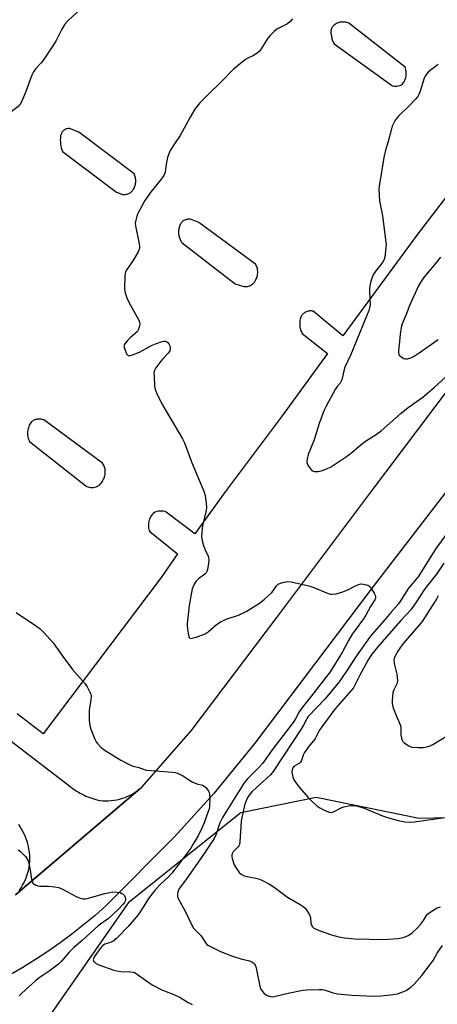
# Model space of a CAD drawing. Units: inches. Extents: x 1255764 to 1261764, y 513454 to 517454.
# Drawn here: x 1256307 to 1256474, y 515662 to 516055 of the extents above; entities that cross this region are included whole.
import ezdxf

# ---------------------------------------------------------------- set-up
doc = ezdxf.new("R2010")
doc.units = ezdxf.units.IN
doc.header["$MEASUREMENT"] = 0
for name, color, linetype in [('NTRL-Trees', 3, 'Continuous'), ('TRANS-Parking Lot', 4, 'Continuous'), ('TRANS-Road', 130, 'Continuous'), ('Undefined', 1, 'Continuous')]:
    doc.layers.add(name, color=color, linetype=linetype)

msp = doc.modelspace()

# ---------------------------------------------------------------- linework, layer by layer
at = {"layer": 'NTRL-Trees'}
msp.add_lwpolyline([(1256425.68, 515745.01), (1256466.8, 515736.68), (1256518.46, 515737.79), (1256571.24, 515718.9), (1256582.91, 515690.56), (1256576.24, 515671.12), (1256381.24, 515609.45), (1256338.46, 515601.12), (1256312.35, 515612.23), (1256314.02, 515650.01), (1256351.24, 515703.34), (1256395.68, 515738.9)], close=True, dxfattribs=at)
at = {"layer": 'TRANS-Parking Lot'}
for points in [[(1256456.8, 516028.53, 0), (1256457.36, 516028.49, 0), (1256457.93, 516028.5, 0), (1256458.49, 516028.58, 0), (1256459.04, 516028.73, 0), (1256459.56, 516028.93, 0), (1256460.05, 516029.19, 0), (1256460.32, 516029.53, 0), (1256460.58, 516029.89, 0), (1256460.81, 516030.27, 0), (1256461.02, 516030.68, 0), (1256461.21, 516031.1, 0), (1256461.36, 516031.54, 0), (1256461.49, 516031.99, 0), (1256461.58, 516032.44, 0), (1256461.64, 516032.91, 0), (1256461.67, 516033.37, 0), (1256461.66, 516033.83, 0), (1256461.62, 516034.29, 0), (1256461.56, 516034.75, 0), (1256461.46, 516035.18, 0), (1256461.34, 516035.61, 0), (1256461.19, 516036.02, 0), (1256438.81, 516053.57, 0), (1256438.48, 516053.7, 0), (1256438.14, 516053.82, 0), (1256437.79, 516053.91, 0), (1256437.43, 516053.99, 0), (1256437.07, 516054.04, 0), (1256436.7, 516054.07, 0), (1256436.32, 516054.07, 0), (1256435.95, 516054.05, 0), (1256435.57, 516054, 0), (1256435.2, 516053.94, 0), (1256434.84, 516053.84, 0), (1256434.49, 516053.73, 0), (1256434.15, 516053.59, 0), (1256433.82, 516053.44, 0), (1256433.51, 516053.26, 0), (1256433.2, 516053.08, 0), (1256432.97, 516052.9, 0), (1256432.75, 516052.71, 0), (1256432.53, 516052.49, 0), (1256432.34, 516052.26, 0), (1256432.16, 516052, 0), (1256432, 516051.73, 0), (1256431.86, 516051.44, 0), (1256431.75, 516051.14, 0), (1256431.67, 516050.83, 0), (1256431.61, 516050.51, 0), (1256431.59, 516050.2, 0), (1256431.59, 516049.89, 0), (1256431.61, 516049.58, 0), (1256431.66, 516049.28, 0), (1256431.73, 516048.99, 0), (1256431.83, 516048.72, 0), (1256431.87, 516048.28, 0), (1256431.94, 516047.83, 0), (1256432.03, 516047.39, 0), (1256432.16, 516046.96, 0), (1256432.31, 516046.54, 0), (1256432.49, 516046.12, 0), (1256432.7, 516045.72, 0), (1256432.93, 516045.34, 0), (1256455.73, 516028.82, 0), (1256456.25, 516028.65, 0)], [(1256348.77, 515985.29, 0), (1256349.09, 515985.27, 0), (1256349.4, 515985.28, 0), (1256349.73, 515985.31, 0), (1256350.04, 515985.36, 0), (1256350.36, 515985.44, 0), (1256350.67, 515985.55, 0), (1256350.98, 515985.68, 0), (1256351.27, 515985.83, 0), (1256351.54, 515986, 0), (1256351.8, 515986.19, 0), (1256352.04, 515986.4, 0), (1256352.27, 515986.62, 0), (1256352.47, 515986.85, 0), (1256352.65, 515987.09, 0), (1256352.87, 515987.44, 0), (1256353.06, 515987.8, 0), (1256353.24, 515988.18, 0), (1256353.39, 515988.57, 0), (1256353.52, 515988.98, 0), (1256353.62, 515989.4, 0), (1256353.69, 515989.82, 0), (1256353.74, 515990.25, 0), (1256353.75, 515990.68, 0), (1256353.74, 515991.11, 0), (1256353.7, 515991.54, 0), (1256353.63, 515991.96, 0), (1256353.53, 515992.37, 0), (1256353.41, 515992.76, 0), (1256353.26, 515993.15, 0), (1256353.09, 515993.51, 0), (1256331, 516010.11, 0), (1256327.34, 516011.6, 0), (1256327.04, 516011.6, 0), (1256326.73, 516011.58, 0), (1256326.41, 516011.52, 0), (1256326.1, 516011.44, 0), (1256325.78, 516011.32, 0), (1256325.48, 516011.16, 0), (1256325.18, 516010.98, 0), (1256324.91, 516010.76, 0), (1256324.66, 516010.52, 0), (1256324.44, 516010.26, 0), (1256324.25, 516009.97, 0), (1256324.09, 516009.68, 0), (1256323.96, 516009.37, 0), (1256323.87, 516009.07, 0), (1256323.8, 516008.76, 0), (1256323.77, 516008.46, 0), (1256323.69, 516007.71, 0), (1256323.66, 516006.95, 0), (1256323.68, 516006.2, 0), (1256323.74, 516005.44, 0), (1256323.86, 516004.68, 0), (1256324.02, 516003.94, 0), (1256324.23, 516003.21, 0), (1256324.48, 516002.5, 0), (1256346.11, 515986.22, 0), (1256348.17, 515985.39, 0), (1256348.47, 515985.33, 0)], [(1256397.22, 515948.61, 0), (1256397.59, 515948.6, 0), (1256397.96, 515948.61, 0), (1256398.34, 515948.66, 0), (1256398.72, 515948.74, 0), (1256399.09, 515948.86, 0), (1256399.45, 515949.01, 0), (1256399.8, 515949.19, 0), (1256400.12, 515949.41, 0), (1256400.43, 515949.65, 0), (1256400.7, 515949.91, 0), (1256400.95, 515950.19, 0), (1256401.17, 515950.48, 0), (1256401.36, 515950.79, 0), (1256401.52, 515951.1, 0), (1256401.72, 515951.45, 0), (1256401.91, 515951.82, 0), (1256402.07, 515952.21, 0), (1256402.2, 515952.62, 0), (1256402.31, 515953.03, 0), (1256402.38, 515953.46, 0), (1256402.43, 515953.89, 0), (1256402.44, 515954.33, 0), (1256402.42, 515954.76, 0), (1256402.37, 515955.2, 0), (1256402.29, 515955.62, 0), (1256402.18, 515956.04, 0), (1256402.04, 515956.44, 0), (1256401.88, 515956.83, 0), (1256401.69, 515957.19, 0), (1256401.48, 515957.54, 0), (1256378.93, 515974.1, 0), (1256376.3, 515975.24, 0), (1256375.93, 515975.35, 0), (1256375.53, 515975.42, 0), (1256375.11, 515975.46, 0), (1256374.68, 515975.44, 0), (1256374.24, 515975.38, 0), (1256373.81, 515975.27, 0), (1256373.38, 515975.11, 0), (1256372.97, 515974.89, 0), (1256372.59, 515974.63, 0), (1256372.25, 515974.33, 0), (1256371.94, 515974, 0), (1256371.68, 515973.64, 0), (1256371.47, 515973.27, 0), (1256371.31, 515972.88, 0), (1256371.18, 515972.5, 0), (1256371.1, 515972.12, 0), (1256371, 515971.74, 0), (1256370.91, 515971.36, 0), (1256370.85, 515970.96, 0), (1256370.81, 515970.56, 0), (1256370.8, 515970.15, 0), (1256370.81, 515969.74, 0), (1256370.85, 515969.33, 0), (1256370.92, 515968.92, 0), (1256371.02, 515968.51, 0), (1256371.13, 515968.12, 0), (1256371.28, 515967.73, 0), (1256371.44, 515967.36, 0), (1256371.63, 515967, 0), (1256371.84, 515966.66, 0), (1256372.07, 515966.33, 0), (1256372.31, 515966.03, 0), (1256393.39, 515949.74, 0), (1256396.52, 515948.74, 0), (1256396.87, 515948.66, 0)], [(1256335.73, 515868.48, 0), (1256336.27, 515868.45, 0), (1256336.83, 515868.47, 0), (1256337.38, 515868.57, 0), (1256337.92, 515868.72, 0), (1256338.44, 515868.94, 0), (1256338.92, 515869.22, 0), (1256339.37, 515869.55, 0), (1256339.76, 515869.92, 0), (1256340.1, 515870.32, 0), (1256340.39, 515870.75, 0), (1256340.62, 515871.18, 0), (1256340.8, 515871.61, 0), (1256340.99, 515871.98, 0), (1256341.16, 515872.36, 0), (1256341.31, 515872.75, 0), (1256341.43, 515873.17, 0), (1256341.52, 515873.59, 0), (1256341.58, 515874.02, 0), (1256341.61, 515874.46, 0), (1256341.61, 515874.9, 0), (1256341.58, 515875.34, 0), (1256341.51, 515875.78, 0), (1256341.41, 515876.2, 0), (1256341.29, 515876.62, 0), (1256341.13, 515877.02, 0), (1256340.96, 515877.4, 0), (1256340.75, 515877.77, 0), (1256340.53, 515878.11, 0), (1256317.09, 515895.39, 0), (1256316.79, 515895.51, 0), (1256316.48, 515895.6, 0), (1256316.15, 515895.68, 0), (1256315.82, 515895.74, 0), (1256315.48, 515895.77, 0), (1256315.14, 515895.77, 0), (1256314.8, 515895.76, 0), (1256314.45, 515895.71, 0), (1256314.12, 515895.64, 0), (1256313.78, 515895.55, 0), (1256313.46, 515895.43, 0), (1256313.15, 515895.29, 0), (1256312.86, 515895.13, 0), (1256312.58, 515894.95, 0), (1256312.32, 515894.75, 0), (1256312.07, 515894.54, 0), (1256311.79, 515894.14, 0), (1256311.53, 515893.72, 0), (1256311.29, 515893.27, 0), (1256311.08, 515892.8, 0), (1256310.91, 515892.31, 0), (1256310.77, 515891.81, 0), (1256310.67, 515891.29, 0), (1256310.6, 515890.77, 0), (1256310.57, 515890.24, 0), (1256310.59, 515889.72, 0), (1256310.63, 515889.2, 0), (1256310.72, 515888.68, 0), (1256310.84, 515888.19, 0), (1256310.99, 515887.7, 0), (1256311.17, 515887.24, 0), (1256311.39, 515886.8, 0), (1256333.86, 515869.13, 0), (1256334.27, 515868.91, 0), (1256334.72, 515868.72, 0), (1256335.21, 515868.58, 0)]]:
    msp.add_polyline3d(points, close=True, dxfattribs=at)
for points in [[(1256490.94, 516001.62, 0), (1256466.34, 515969.67, 0), (1256436.4, 515928.99, 0), (1256424.57, 515938.74, 0), (1256424.25, 515938.8, 0), (1256423.92, 515938.85, 0), (1256423.58, 515938.86, 0), (1256423.23, 515938.85, 0), (1256422.89, 515938.82, 0), (1256422.54, 515938.75, 0), (1256422.2, 515938.66, 0), (1256421.86, 515938.54, 0), (1256421.54, 515938.39, 0), (1256421.23, 515938.22, 0), (1256420.93, 515938.02, 0), (1256420.66, 515937.81, 0), (1256420.4, 515937.57, 0), (1256420.17, 515937.32, 0), (1256419.96, 515937.06, 0), (1256419.78, 515936.79, 0), (1256419.62, 515936.39, 0), (1256419.49, 515935.97, 0), (1256419.37, 515935.54, 0), (1256419.28, 515935.11, 0), (1256419.21, 515934.66, 0), (1256419.17, 515934.21, 0), (1256419.16, 515933.75, 0), (1256419.17, 515933.3, 0), (1256419.21, 515932.85, 0), (1256419.27, 515932.4, 0), (1256419.36, 515931.95, 0), (1256419.48, 515931.52, 0), (1256419.62, 515931.1, 0), (1256419.78, 515930.68, 0), (1256419.96, 515930.28, 0), (1256420.16, 515929.9, 0), (1256430.23, 515921.84, 0), (1256412.14, 515897.06, 0), (1256389.79, 515867.24, 0), (1256377.29, 515849.94, 0), (1256365.94, 515858.66, 0), (1256365.35, 515858.86, 0), (1256364.73, 515858.99, 0), (1256364.09, 515859.06, 0), (1256363.44, 515859.07, 0), (1256362.8, 515859, 0), (1256362.17, 515858.88, 0), (1256361.57, 515858.68, 0), (1256361, 515858.44, 0), (1256360.65, 515858.1, 0), (1256360.32, 515857.73, 0), (1256360.01, 515857.33, 0), (1256359.74, 515856.9, 0), (1256359.49, 515856.44, 0), (1256359.28, 515855.96, 0), (1256359.1, 515855.46, 0), (1256358.96, 515854.95, 0), (1256358.87, 515854.43, 0), (1256358.82, 515853.9, 0), (1256358.81, 515853.38, 0), (1256358.84, 515852.86, 0), (1256358.9, 515852.35, 0), (1256359.01, 515851.86, 0), (1256359.15, 515851.38, 0), (1256359.32, 515850.92, 0), (1256370.45, 515841.97, 0), (1256363.86, 515832.62, 0), (1256316.81, 515770.28, 0), (1256306.51, 515778.22, 0)], [(1256299.43, 515770.82, 0), (1256327.43, 515749.38, 0), (1256328.09, 515748.87, 0), (1256328.76, 515748.37, 0), (1256329.46, 515747.89, 0), (1256330.16, 515747.43, 0), (1256330.88, 515747, 0), (1256331.62, 515746.58, 0), (1256332.37, 515746.18, 0), (1256333.13, 515745.81, 0), (1256333.9, 515745.46, 0), (1256334.68, 515745.13, 0), (1256335.48, 515744.83, 0), (1256336.27, 515744.55, 0), (1256337.08, 515744.29, 0), (1256337.89, 515744.06, 0), (1256338.7, 515743.85, 0), (1256339.52, 515743.66, 0), (1256340.61, 515743.57, 0), (1256341.72, 515743.53, 0), (1256342.84, 515743.55, 0), (1256343.97, 515743.63, 0), (1256345.09, 515743.77, 0), (1256346.21, 515743.97, 0), (1256347.32, 515744.23, 0), (1256348.42, 515744.55, 0), (1256349.5, 515744.92, 0), (1256350.56, 515745.36, 0), (1256351.59, 515745.84, 0), (1256352.58, 515746.38, 0), (1256353.55, 515746.96, 0), (1256354.47, 515747.59, 0), (1256355.36, 515748.26, 0), (1256305.72, 515706.02, 0)], [(1256307.27, 515707.85, 0), (1256307.98, 515708.85, 0), (1256308.63, 515709.9, 0), (1256309.23, 515711, 0), (1256309.76, 515712.13, 0), (1256310.22, 515713.3, 0), (1256310.62, 515714.5, 0), (1256310.94, 515715.72, 0), (1256311.19, 515716.95, 0), (1256311.36, 515718.19, 0), (1256311.46, 515719.44, 0), (1256311.48, 515720.68, 0), (1256311.44, 515721.9, 0), (1256311.32, 515723.11, 0), (1256311.13, 515724.3, 0), (1256310.94, 515725.33, 0), (1256310.69, 515726.36, 0), (1256310.4, 515727.38, 0), (1256310.07, 515728.4, 0), (1256309.68, 515729.4, 0), (1256309.24, 515730.39, 0), (1256308.77, 515731.35, 0), (1256308.24, 515732.3, 0), (1256307.68, 515733.22, 0), (1256307.07, 515734.11, 0)]]:
    msp.add_polyline3d(points, dxfattribs=at)
at = {"layer": 'TRANS-Road'}
for points in [[(1256305.72, 515706.02), (1256355.36, 515748.26), (1256356.2, 515748.97), (1256375.85, 515771.49), (1256410.06, 515816.68), (1256447.21, 515866.09), (1256486.24, 515917.87)], [(1256495.18, 515889.61), (1256448.54, 515828.97), (1256401.23, 515766.56), (1256384.92, 515746.45), (1256369.07, 515728.99), (1256341.98, 515701.76), (1256337.53, 515697.86), (1256332.97, 515694.08), (1256328.31, 515690.43), (1256323.55, 515686.91), (1256318.7, 515683.52), (1256313.76, 515680.27), (1256308.73, 515677.15), (1256303.61, 515674.18)]]:
    msp.add_lwpolyline(points, dxfattribs=at)
at = {"layer": 'Undefined'}
for points, elevation in [([(1256333.22, 516060.47), (1256326.83, 516054.64), (1256325.44, 516053.15), (1256324.21, 516051.26), (1256321.84, 516046.47), (1256320.45, 516044.21), (1256316.69, 516038.57), (1256315.94, 516037.66), (1256313.87, 516035.52), (1256312.91, 516034.17), (1256312.32, 516032.88), (1256309.92, 516026.35), (1256308.28, 516022.56), (1256307.59, 516021.27), (1256306.7, 516020.25), (1256304.59, 516018.61), (1256303.08, 516017.19), (1256300.38, 516014.43), (1256299.33, 516013.02), (1256296.27, 516007.36), (1256294.07, 516002.11), (1256293.06, 516000)], 444), ([(1256416.28, 516055.35), (1256415.37, 516054.28), (1256414.31, 516053.36), (1256413.29, 516052.76), (1256410.1, 516051.18), (1256408.95, 516050.31), (1256407.33, 516048.67), (1256406.39, 516047.58), (1256403.81, 516043.39), (1256402.93, 516042.26), (1256402.02, 516041.52), (1256400.79, 516040.7), (1256398.52, 516039.67), (1256397.55, 516039.08), (1256392.75, 516035.3), (1256388.07, 516030.44), (1256382.2, 516024.78), (1256379.36, 516021.87), (1256378.22, 516020.54), (1256377.39, 516019.34), (1256375.49, 516016.08), (1256371.44, 516008.77), (1256369.16, 516005.47), (1256367.46, 516002.81), (1256366.9, 516001.56), (1256366.47, 516000)], 442), ([(1256474.45, 516037.09), (1256471.2, 516034.78), (1256470.37, 516034.01), (1256469.63, 516033.15), (1256469.16, 516032.45), (1256468.8, 516031.65), (1256467.23, 516026.52), (1256466.7, 516025.15), (1256466.27, 516024.4), (1256465.38, 516023.3), (1256463.03, 516020.79), (1256458.56, 516016.51), (1256457.3, 516014.89), (1256456.53, 516013.65), (1256456.11, 516012.57), (1256455.6, 516010.88), (1256454.51, 516006.37), (1256453.46, 516002.98), (1256452.72, 516000)], 440), ([(1256475.35, 515960.37), (1256473.39, 515957.83), (1256468.46, 515951.96), (1256467.32, 515950.25), (1256466.63, 515948.93), (1256463.17, 515941.31), (1256461.67, 515937.49), (1256460.01, 515933.67), (1256459.6, 515932.29), (1256459.24, 515929.66), (1256459.03, 515926.71), (1256458.62, 515923.12), (1256458.6, 515921.98), (1256458.74, 515921.48), (1256459.04, 515921.07), (1256459.67, 515920.54), (1256460.66, 515919.97), (1256461.44, 515919.74), (1256462.22, 515919.8), (1256463.55, 515920.22), (1256464.85, 515920.84), (1256466.84, 515922.14), (1256474.41, 515927.52)], 438), ([(1256476.64, 515838.29), (1256473.79, 515833.95), (1256469.15, 515828.09), (1256465.62, 515822.72), (1256463.46, 515819.65), (1256459.54, 515815.44), (1256453.82, 515808.87), (1256450.29, 515804.98), (1256447.98, 515802.01), (1256447.15, 515800.86), (1256446.47, 515799.72), (1256443.1, 515793.62), (1256441.18, 515789.67), (1256440.6, 515788.66), (1256433.19, 515780.03), (1256427.94, 515773.08), (1256426.98, 515771.58), (1256425.85, 515769.27), (1256425.28, 515768.29), (1256422.58, 515764.98), (1256421.11, 515762.8), (1256420.61, 515761.79), (1256419.86, 515759.57), (1256419.53, 515758.9), (1256418.97, 515758.37), (1256416.97, 515757.32), (1256416.43, 515756.75), (1256416.1, 515755.84), (1256416.07, 515755.03), (1256416.3, 515753.59), (1256416.62, 515752.46), (1256417.31, 515751.18), (1256419.06, 515748.79), (1256422.38, 515745), (1256423.81, 515743.51), (1256425.99, 515741.58), (1256427.15, 515740.71), (1256428.97, 515739.84), (1256431.11, 515739.04), (1256431.9, 515738.94), (1256432.66, 515739.14), (1256435.67, 515740.72), (1256436.75, 515741.13), (1256439.31, 515741.66), (1256440.73, 515741.73), (1256442.39, 515741.38), (1256444.85, 515740.64), (1256452.22, 515737.56), (1256454.17, 515736.87), (1256458.45, 515735.74), (1256461.26, 515735.21), (1256462.87, 515735.07), (1256464.87, 515735.21), (1256472.5, 515736.2), (1256476.22, 515736.74)], 438), ([(1256474.43, 515825.28), (1256473.87, 515824.24), (1256467.97, 515815.02), (1256466.63, 515813.27), (1256460.46, 515806.27), (1256459.06, 515804.43), (1256458.27, 515803.25), (1256457.09, 515801.05), (1256456.84, 515800.28), (1256456.76, 515799.75), (1256456.9, 515798.33), (1256457.91, 515793.99), (1256458.13, 515791.48), (1256458.06, 515790.67), (1256457.91, 515790.18), (1256456.67, 515787.74), (1256456.33, 515786.67), (1256456.11, 515783.56), (1256456.11, 515782.43), (1256456.22, 515781.59), (1256456.64, 515780.19), (1256457.34, 515778.25), (1256459.32, 515773.51), (1256459.49, 515772.37), (1256459.57, 515769.72), (1256459.77, 515768.57), (1256460.01, 515767.75), (1256460.26, 515767.26), (1256460.82, 515766.67), (1256462.71, 515765.42), (1256463.48, 515765.08), (1256464.02, 515764.95), (1256466.26, 515764.75), (1256468.52, 515764.83), (1256470.47, 515765.16), (1256471.27, 515765.44), (1256472.29, 515765.96), (1256478.45, 515769.71)], 436)]:
    msp.add_lwpolyline(points, dxfattribs=dict(at, elevation=elevation))
for points in [[(1256366.47, 516000, 442), (1256365.87, 515997.35, 442), (1256365.43, 515994.21, 442), (1256364.97, 515992.89, 442), (1256364.02, 515991.48, 442), (1256359.97, 515986.55, 442), (1256357.44, 515982.91, 442), (1256354.65, 515977.7, 442), (1256354.22, 515976.63, 442), (1256353.78, 515975.01, 442), (1256353.59, 515973.92, 442), (1256353.64, 515972.78, 442), (1256355.06, 515965.67, 442), (1256355.21, 515964.57, 442), (1256355.19, 515963.77, 442), (1256355.04, 515963.22, 442), (1256354.68, 515962.42, 442), (1256352.91, 515959.29, 442), (1256352.1, 515958.04, 442), (1256350.19, 515955.42, 442), (1256349.65, 515954.42, 442), (1256349.43, 515952.98, 442), (1256349.33, 515947.58, 442), (1256349.52, 515946.15, 442), (1256350.34, 515943.76, 442), (1256351.7, 515941.11, 442), (1256354.97, 515935.13, 442), (1256355.28, 515934.34, 442), (1256355.33, 515933.53, 442), (1256354.94, 515931.86, 442), (1256354.62, 515931.06, 442), (1256354.34, 515930.58, 442), (1256353.59, 515929.82, 442), (1256351.62, 515928.28, 442), (1256350.42, 515927.07, 442), (1256349.37, 515925.79, 442), (1256349.14, 515925.34, 442), (1256349.05, 515924.86, 442), (1256349.11, 515924.35, 442), (1256349.35, 515923.56, 442), (1256350.12, 515921.77, 442), (1256350.56, 515921.2, 442), (1256350.73, 515921.09, 442), (1256351.18, 515921.02, 442), (1256352.5, 515921.35, 442), (1256355.28, 515922.41, 442), (1256360.34, 515925.21, 442), (1256361.67, 515925.77, 442), (1256363.88, 515926.51, 442), (1256364.98, 515926.77, 442), (1256365.62, 515926.76, 442), (1256366.11, 515926.6, 442), (1256366.53, 515926.34, 442), (1256367.02, 515925.73, 442), (1256367.33, 515924.97, 442), (1256367.52, 515924.16, 442), (1256367.5, 515923.39, 442), (1256367.31, 515922.92, 442), (1256366.64, 515922.05, 442), (1256364.67, 515919.95, 442), (1256363.74, 515918.82, 442), (1256361.8, 515916.15, 442), (1256361.35, 515915.4, 442), (1256361.14, 515914.87, 442), (1256361.02, 515914.03, 442), (1256361.04, 515912.85, 442), (1256361.28, 515908.97, 442), (1256361.5, 515907.51, 442), (1256362.14, 515905.93, 442), (1256364.23, 515901.82, 442), (1256372.37, 515887.84, 442), (1256373.22, 515886.26, 442), (1256376, 515878.77, 442), (1256378.61, 515872.33, 442), (1256380.96, 515866.96, 442), (1256381.51, 515865.32, 442), (1256381.86, 515862.2, 442), (1256381.92, 515860.21, 442), (1256381.69, 515858.8, 442), (1256380.41, 515853.17, 442), (1256380.1, 515850.63, 442), (1256380.03, 515848.93, 442), (1256380.29, 515847.26, 442), (1256380.84, 515845.36, 442), (1256381.61, 515843.23, 442), (1256382.47, 515841.43, 442), (1256382.76, 515840.66, 442), (1256382.89, 515839.64, 442), (1256382.81, 515838.31, 442), (1256382.4, 515835.76, 442), (1256382.16, 515834.97, 442), (1256381.91, 515834.5, 442), (1256381.36, 515833.93, 442), (1256378.82, 515832.03, 442), (1256377.76, 515831.04, 442), (1256376.89, 515829.6, 442), (1256376.26, 515828.02, 442), (1256375.13, 515821.45, 442), (1256374.24, 515814.27, 442), (1256374.24, 515813.41, 442), (1256374.41, 515811.96, 442), (1256374.8, 515809.65, 442), (1256375.1, 515808.67, 442), (1256375.36, 515808.37, 442), (1256375.54, 515808.3, 442), (1256376.22, 515808.35, 442), (1256377.84, 515808.84, 442), (1256381.39, 515810.12, 442), (1256381.89, 515810.38, 442), (1256382.61, 515810.89, 442), (1256385.95, 515813.87, 442), (1256387.89, 515815.03, 442), (1256390.21, 515816.15, 442), (1256394.74, 515817.54, 442), (1256397.81, 515819.02, 442), (1256403.14, 515822.41, 442), (1256404.94, 515823.76, 442), (1256408, 515826.58, 442), (1256408.57, 515827.26, 442), (1256409.9, 515829.23, 442), (1256410.58, 515829.9, 442), (1256411.53, 515830.39, 442), (1256412.91, 515830.76, 442), (1256414.31, 515830.96, 442), (1256415.72, 515830.89, 442), (1256422.86, 515829.23, 442), (1256424.83, 515828.62, 442), (1256430.59, 515826.26, 442), (1256431.42, 515826, 442), (1256432.13, 515825.9, 442), (1256433.78, 515826.11, 442), (1256435.95, 515826.7, 442), (1256438.32, 515827.71, 442), (1256441.66, 515829.42, 442), (1256442.7, 515829.86, 442), (1256443.52, 515830.03, 442), (1256444.66, 515829.94, 442), (1256446.33, 515829.52, 442), (1256446.81, 515829.27, 442), (1256447.21, 515828.91, 442), (1256447.87, 515828.01, 442), (1256448.9, 515826.28, 442), (1256449.27, 515825.53, 442), (1256449.45, 515824.78, 442), (1256449.39, 515824.37, 442), (1256449.13, 515823.71, 442), (1256447.45, 515821.06, 442), (1256445.54, 515817.52, 442), (1256444.59, 515816.08, 442), (1256441.25, 515811.64, 442), (1256440.12, 515809.98, 442), (1256438.64, 515807.5, 442), (1256436.22, 515802.89, 442), (1256431.36, 515795.03, 442), (1256422.93, 515784.21, 442), (1256420.23, 515780.89, 442), (1256419.02, 515779.05, 442), (1256417.51, 515776.27, 442), (1256416.57, 515774.83, 442), (1256408.59, 515764.38, 442), (1256404.27, 515758.43, 442), (1256402.85, 515756.79, 442), (1256398.36, 515752.32, 442), (1256397.07, 515750.74, 442), (1256388.31, 515736.86, 442), (1256387.37, 515734.78, 442), (1256385.88, 515730.25, 442), (1256385, 515728.54, 442), (1256380.57, 515721.71, 442), (1256373.7, 515712, 442), (1256371.58, 515709.28, 442), (1256370.96, 515708.33, 442), (1256370.55, 515707.3, 442), (1256370.38, 515706.23, 442), (1256370.46, 515705.43, 442), (1256370.71, 515704.66, 442), (1256373.49, 515699.49, 442), (1256376.07, 515693.97, 442), (1256376.81, 515692.75, 442), (1256377.56, 515691.92, 442), (1256379.66, 515689.87, 442), (1256381.66, 515686.83, 442), (1256382.15, 515686.28, 442), (1256382.84, 515685.8, 442), (1256387.55, 515683.52, 442), (1256392.39, 515681.58, 442), (1256395.65, 515680.55, 442), (1256399.19, 515679.75, 442), (1256399.94, 515679.45, 442), (1256400.56, 515679.01, 442), (1256401.09, 515678.45, 442), (1256401.37, 515678.03, 442), (1256401.76, 515677, 442), (1256402.25, 515674.8, 442), (1256403.09, 515670.25, 442), (1256403.39, 515669.16, 442), (1256403.69, 515668.41, 442), (1256404.28, 515667.47, 442), (1256405.05, 515666.66, 442), (1256406.22, 515665.93, 442), (1256407.51, 515665.46, 442), (1256408.21, 515665.41, 442), (1256409.01, 515665.5, 442), (1256414.6, 515666.91, 442), (1256420.48, 515668.01, 442), (1256421.96, 515668.14, 442), (1256426.88, 515668.28, 442), (1256428.26, 515668.26, 442), (1256429.32, 515668.09, 442), (1256432.56, 515666.98, 442), (1256434.29, 515666.6, 442), (1256439.99, 515666.08, 442), (1256445.8, 515665.75, 442), (1256448.29, 515665.68, 442), (1256451.61, 515665.81, 442), (1256456.46, 515666.35, 442), (1256458.15, 515666.65, 442), (1256460.35, 515667.36, 442), (1256461.65, 515667.95, 442), (1256463.55, 515669.25, 442), (1256464.85, 515670.39, 442), (1256467.9, 515673.88, 442), (1256471.28, 515678.24, 442), (1256472.37, 515679.9, 442), (1256474.01, 515682.86, 442), (1256476.13, 515685.92, 442)], [(1256452.72, 516000, 440), (1256450.81, 515988.6, 440), (1256450.71, 515987.23, 440), (1256451.06, 515982.81, 440), (1256452.25, 515976.82, 440), (1256453.57, 515966.28, 440), (1256453.62, 515965.41, 440), (1256453.57, 515964.25, 440), (1256453.09, 515960.24, 440), (1256452.84, 515959.44, 440), (1256452.32, 515958.49, 440), (1256451.69, 515957.58, 440), (1256449.58, 515954.9, 440), (1256448.53, 515953.21, 440), (1256447.9, 515951.94, 440), (1256447.44, 515950.24, 440), (1256447.04, 515947.92, 440), (1256447, 515946.47, 440), (1256447.23, 515941.24, 440), (1256447.08, 515940.11, 440), (1256446.74, 515938.99, 440), (1256439.51, 515921.5, 440), (1256437.21, 515916.43, 440), (1256436.78, 515915.04, 440), (1256436.1, 515911.89, 440), (1256435.75, 515910.87, 440), (1256435.28, 515910.01, 440), (1256434.12, 515908.78, 440), (1256433.31, 515907.59, 440), (1256429.69, 515900.86, 440), (1256428.8, 515899.01, 440), (1256426.89, 515893.99, 440), (1256424.91, 515887.46, 440), (1256422.51, 515881.67, 440), (1256422.09, 515879.77, 440), (1256422.03, 515878.95, 440), (1256422.08, 515878.43, 440), (1256422.46, 515877.41, 440), (1256423.33, 515875.98, 440), (1256424.07, 515875.23, 440), (1256424.55, 515875.02, 440), (1256425.09, 515874.89, 440), (1256426.5, 515874.82, 440), (1256427.9, 515875.14, 440), (1256430.1, 515875.99, 440), (1256431.41, 515876.62, 440), (1256438.22, 515881.08, 440), (1256440.03, 515882.37, 440), (1256442.04, 515884.28, 440), (1256445.08, 515886.63, 440), (1256446.52, 515887.64, 440), (1256449.67, 515889.63, 440), (1256451.71, 515891.12, 440), (1256459.68, 515898.16, 440), (1256462.48, 515900.35, 440), (1256468.27, 515904.48, 440), (1256472.99, 515908.45, 440), (1256477.21, 515912.27, 440)], [(1256479.82, 515852.77, 440), (1256473.86, 515844.73, 440), (1256472.12, 515842.04, 440), (1256466.45, 515832.86, 440), (1256462.64, 515828.3, 440), (1256459.43, 515823.34, 440), (1256458.53, 515822.09, 440), (1256455.51, 515818.62, 440), (1256452.91, 515815.46, 440), (1256448.07, 515810, 440), (1256447.01, 515808.7, 440), (1256442.09, 515801.76, 440), (1256437.9, 515795.2, 440), (1256434.87, 515790.93, 440), (1256431.92, 515787.27, 440), (1256429.33, 515784.26, 440), (1256422.59, 515777.19, 440), (1256421.99, 515776.22, 440), (1256420.7, 515773.65, 440), (1256419.95, 515772.37, 440), (1256408.62, 515755.22, 440), (1256407.47, 515753.97, 440), (1256400.22, 515747.2, 440), (1256399.41, 515746.35, 440), (1256398.75, 515745.44, 440), (1256397.99, 515743.93, 440), (1256397.17, 515741.86, 440), (1256396.02, 515736.81, 440), (1256395.82, 515735.4, 440), (1256395.64, 515733.12, 440), (1256395.33, 515727.23, 440), (1256395.13, 515726.11, 440), (1256394.9, 515725.62, 440), (1256394.57, 515725.19, 440), (1256392.64, 515723.14, 440), (1256392.25, 515722.44, 440), (1256392.11, 515721.95, 440), (1256392.1, 515721.41, 440), (1256392.26, 515720.57, 440), (1256393.08, 515718.02, 440), (1256393.89, 515716.52, 440), (1256395.03, 515714.93, 440), (1256395.84, 515714.26, 440), (1256397.03, 515713.67, 440), (1256398.87, 515713.18, 440), (1256401.65, 515712.74, 440), (1256402.7, 515712.47, 440), (1256404.01, 515711.91, 440), (1256407.09, 515710.37, 440), (1256409.02, 515709.13, 440), (1256414.27, 515705.08, 440), (1256419.34, 515702.2, 440), (1256420.55, 515701.42, 440), (1256421.16, 515700.85, 440), (1256421.69, 515700.19, 440), (1256423.08, 515698.08, 440), (1256423.42, 515697.04, 440), (1256423.62, 515694.78, 440), (1256423.81, 515693.99, 440), (1256424.22, 515693.32, 440), (1256424.84, 515692.82, 440), (1256426.9, 515691.81, 440), (1256431.79, 515690.08, 440), (1256434.79, 515689.32, 440), (1256437.02, 515688.92, 440), (1256441.34, 515688.55, 440), (1256452.57, 515688.24, 440), (1256454.33, 515688.32, 440), (1256458.45, 515688.7, 440), (1256460.47, 515689.02, 440), (1256461.24, 515689.3, 440), (1256462.49, 515689.91, 440), (1256463.44, 515690.48, 440), (1256464.11, 515691.01, 440), (1256466.22, 515692.96, 440), (1256467.41, 515694.19, 440), (1256468.58, 515695.84, 440), (1256469.73, 515697.84, 440), (1256470.21, 515698.38, 440), (1256471.59, 515699.37, 440), (1256474.06, 515700.83, 440), (1256475.35, 515701.33, 440)], [(1256306.08, 515818.6, 444), (1256314.14, 515813.16, 444), (1256315.57, 515812.11, 444), (1256317.03, 515810.65, 444), (1256320.83, 515806.5, 444), (1256324.72, 515801.03, 444), (1256328.52, 515795.95, 444), (1256333.56, 515790.19, 444), (1256334.36, 515788.96, 444), (1256335.48, 515786.88, 444), (1256335.83, 515786.09, 444), (1256336.01, 515785.28, 444), (1256335.89, 515783.66, 444), (1256335.28, 515780.66, 444), (1256335.14, 515779.56, 444), (1256335.22, 515775.53, 444), (1256335.41, 515773.53, 444), (1256335.84, 515772.17, 444), (1256337.48, 515768.13, 444), (1256337.98, 515767.1, 444), (1256338.47, 515766.39, 444), (1256339.86, 515764.93, 444), (1256341.22, 515763.85, 444), (1256347.76, 515759.8, 444), (1256351.66, 515757.7, 444), (1256352.71, 515757.35, 444), (1256355.03, 515756.86, 444), (1256357.46, 515755.95, 444), (1256358.3, 515755.76, 444), (1256360.03, 515755.58, 444), (1256368.44, 515755.02, 444), (1256369.56, 515754.85, 444), (1256370.34, 515754.61, 444), (1256372.36, 515753.65, 444), (1256375.26, 515751.72, 444), (1256376.27, 515751.15, 444), (1256378.14, 515750.34, 444), (1256380.34, 515749.76, 444), (1256381.07, 515749.41, 444), (1256381.69, 515748.82, 444), (1256382.59, 515747.65, 444), (1256383.02, 515746.89, 444), (1256383.24, 515746.08, 444), (1256383.29, 515744.65, 444), (1256383.17, 515741.44, 444), (1256383.01, 515740.34, 444), (1256382.69, 515739.28, 444), (1256381.04, 515734.77, 444), (1256380.01, 515732.34, 444), (1256378.6, 515729.64, 444), (1256376.58, 515726.07, 444), (1256375.71, 515724.67, 444), (1256371.77, 515719.35, 444), (1256368.19, 515714.7, 444), (1256366.95, 515713.37, 444), (1256363.31, 515710.09, 444), (1256361.24, 515707.66, 444), (1256358.89, 515704.55, 444), (1256357, 515701.49, 444), (1256354.69, 515698.05, 444), (1256350.77, 515693.39, 444), (1256346.08, 515688.71, 444), (1256345, 515687.74, 444), (1256344, 515687.2, 444), (1256342.29, 515686.69, 444), (1256341.48, 515686.37, 444), (1256340.51, 515685.76, 444), (1256339.91, 515685.14, 444), (1256337.78, 515682.26, 444), (1256337.03, 515681.05, 444), (1256336.87, 515680.6, 444), (1256336.82, 515680.17, 444), (1256337.04, 515679.54, 444), (1256337.37, 515679.16, 444), (1256337.99, 515678.65, 444), (1256339.01, 515678.09, 444), (1256345.05, 515676.03, 444), (1256346.15, 515675.78, 444), (1256347.81, 515675.54, 444), (1256351.64, 515675.37, 444), (1256352.7, 515675.17, 444), (1256353.46, 515674.92, 444), (1256354.46, 515674.33, 444), (1256360.35, 515670.24, 444), (1256364.14, 515668.22, 444), (1256365.43, 515667.64, 444), (1256368.31, 515666.58, 444), (1256370.41, 515665.69, 444), (1256371.43, 515665.12, 444), (1256374.69, 515663.07, 444), (1256376.25, 515662.33, 444)], [(1256306.81, 515724, 446), (1256307.74, 515723.33, 446), (1256309.76, 515721.36, 446), (1256310.6, 515720.2, 446), (1256310.99, 515719.16, 446), (1256311.48, 515716.68, 446), (1256312.12, 515712.28, 446), (1256312.4, 515711.18, 446), (1256312.81, 515710.55, 446), (1256313.21, 515710.26, 446), (1256313.91, 515709.92, 446), (1256314.67, 515709.67, 446), (1256315.48, 515709.53, 446), (1256318.98, 515709.56, 446), (1256321.54, 515709.29, 446), (1256322.93, 515709.04, 446), (1256323.74, 515708.75, 446), (1256324.53, 515708.36, 446), (1256329.97, 515705.35, 446), (1256331.6, 515704.72, 446), (1256332.71, 515704.45, 446), (1256333.54, 515704.46, 446), (1256334.38, 515704.62, 446), (1256341.42, 515706.53, 446), (1256343.46, 515707.02, 446), (1256344.62, 515707.2, 446), (1256346.36, 515707.19, 446), (1256347.48, 515706.96, 446), (1256348.26, 515706.64, 446), (1256348.72, 515706.36, 446), (1256349.25, 515705.77, 446), (1256349.58, 515705.03, 446), (1256349.69, 515704.52, 446), (1256349.67, 515704.01, 446), (1256349.52, 515703.51, 446), (1256349.27, 515703.04, 446), (1256348.75, 515702.34, 446), (1256346.69, 515700.22, 446), (1256342.82, 515696.58, 446), (1256338.73, 515693.65, 446), (1256332.37, 515687.85, 446), (1256329.1, 515685.05, 446), (1256327.23, 515683.22, 446), (1256324.15, 515679.62, 446), (1256322.96, 515678.44, 446), (1256319.19, 515675.59, 446), (1256315.26, 515672.96, 446), (1256313.84, 515671.92, 446), (1256308.25, 515666.84, 446), (1256307.29, 515665.84, 446)]]:
    msp.add_polyline3d(points, dxfattribs=at)

doc.saveas('drawing.dxf')
